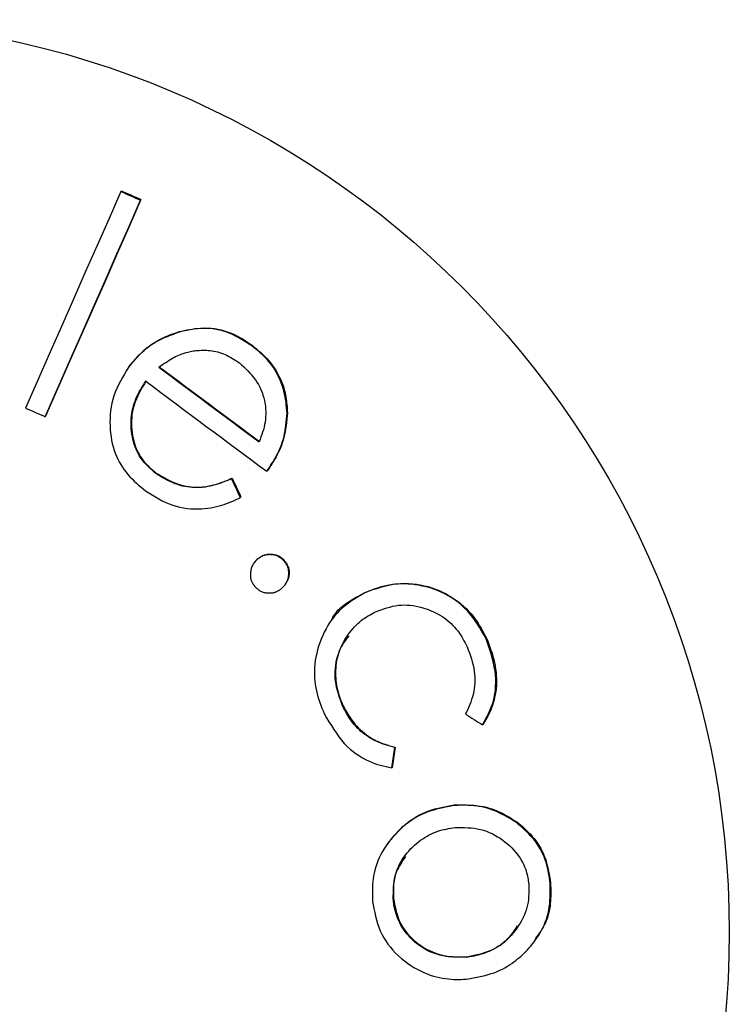
# Model space of a CAD drawing. Extents: x -160 to 8813, y 23 to 3132.
# Drawn here: x 3849 to 3859, y 2242 to 2256 of the extents above; entities that cross this region are included whole.
import ezdxf

# ---------------------------------------------------------------- set-up
doc = ezdxf.new("R2010")
doc.units = 0

msp = doc.modelspace()

# ---------------------------------------------------------------- linework, layer by layer
at = {"color": 0, "linetype": 'Continuous'}
for p, q in [((3850.413, 2253.576), (3850.418, 2253.584)), ((3850.691, 2253.455), (3850.696, 2253.462)), ((3851.233, 2251.596), (3851.238, 2251.603)), ((3852.258, 2251.402), (3852.263, 2251.41)), ((3850.523, 2251.105), (3850.529, 2251.112)), ((3850.496, 2251.067), (3850.491, 2251.059)), ((3849.346, 2250.402), (3849.351, 2250.41)), ((3852.754, 2250.451), (3852.759, 2250.458)), ((3850.906, 2249.6), (3850.911, 2249.608)), ((3852.506, 2249.684), (3852.511, 2249.691)), ((3851.974, 2249.526), (3851.979, 2249.534)), ((3852.098, 2249.263), (3852.103, 2249.271)), ((3852.292, 2248.346), (3852.287, 2248.338)), ((3852.34, 2248.394), (3852.345, 2248.401)), ((3852.719, 2248.36), (3852.724, 2248.367)), ((3852.732, 2248.039), (3852.737, 2248.046)), ((3853.852, 2247.919), (3853.857, 2247.926)), ((3853.375, 2247.525), (3853.37, 2247.518)), ((3855.561, 2247.272), (3855.566, 2247.28)), ((3853.537, 2246.325), (3853.542, 2246.332)), ((3855.51, 2246.057), (3855.515, 2246.065)), ((3854.274, 2245.737), (3854.279, 2245.744)), ((3854.23, 2245.451), (3854.235, 2245.458)), ((3855.102, 2244.92), (3855.108, 2244.928)), ((3855.987, 2244.681), (3855.992, 2244.689)), ((3854.163, 2244.373), (3854.158, 2244.366)), ((3856.464, 2243.82), (3856.469, 2243.828)), ((3854.251, 2243.602), (3854.256, 2243.609)), ((3856.262, 2243.031), (3856.267, 2243.039)), ((3855.277, 2242.78), (3855.282, 2242.788))]:
    msp.add_line(p, q, dxfattribs=at)
for points in [[(3850.413, 2253.576), (3850.246, 2253.198), (3850.079, 2252.818), (3849.911, 2252.438), (3849.743, 2252.057), (3849.575, 2251.675), (3849.406, 2251.292), (3849.237, 2250.908), (3849.068, 2250.524)], [(3850.696, 2253.462), (3850.529, 2253.084), (3850.362, 2252.704), (3850.194, 2252.324), (3850.026, 2251.943), (3849.689, 2251.178), (3849.52, 2250.794), (3849.351, 2250.41)], [(3849.346, 2250.402), (3849.515, 2250.787), (3849.684, 2251.17), (3849.852, 2251.553), (3850.021, 2251.935), (3850.189, 2252.316), (3850.356, 2252.697), (3850.524, 2253.076), (3850.691, 2253.455)], [(3851.233, 2251.596), (3851.19, 2251.58), (3851.148, 2251.563), (3851.106, 2251.547), (3851.064, 2251.53), (3851.024, 2251.513), (3850.985, 2251.495), (3850.947, 2251.476), (3850.91, 2251.457), (3850.876, 2251.436), (3850.843, 2251.415), (3850.812, 2251.393), (3850.782, 2251.371), (3850.754, 2251.349), (3850.728, 2251.326), (3850.703, 2251.303), (3850.679, 2251.28), (3850.657, 2251.258), (3850.636, 2251.235), (3850.615, 2251.213), (3850.596, 2251.191), (3850.577, 2251.17), (3850.559, 2251.148), (3850.541, 2251.126), (3850.523, 2251.105)], [(3850.529, 2251.112), (3850.559, 2251.146), (3850.589, 2251.18), (3850.619, 2251.213), (3850.649, 2251.246), (3850.679, 2251.278), (3850.71, 2251.308), (3850.74, 2251.337), (3850.771, 2251.364), (3850.803, 2251.389), (3850.834, 2251.413), (3850.865, 2251.434), (3850.896, 2251.454), (3850.927, 2251.473), (3850.958, 2251.49), (3850.988, 2251.505), (3851.018, 2251.519), (3851.047, 2251.532), (3851.075, 2251.544), (3851.103, 2251.556), (3851.131, 2251.566), (3851.158, 2251.576), (3851.185, 2251.585), (3851.211, 2251.594), (3851.238, 2251.603)], [(3852.258, 2251.402), (3852.213, 2251.43), (3852.167, 2251.458), (3852.122, 2251.486), (3852.076, 2251.512), (3852.03, 2251.536), (3851.985, 2251.559), (3851.939, 2251.579), (3851.893, 2251.597), (3851.847, 2251.611), (3851.801, 2251.623), (3851.755, 2251.633), (3851.709, 2251.639), (3851.664, 2251.644), (3851.62, 2251.646), (3851.577, 2251.647), (3851.535, 2251.646), (3851.494, 2251.643), (3851.455, 2251.639), (3851.416, 2251.633), (3851.378, 2251.627), (3851.341, 2251.62), (3851.305, 2251.612), (3851.269, 2251.604), (3851.233, 2251.596)], [(3851.238, 2251.603), (3851.289, 2251.613), (3851.34, 2251.623), (3851.391, 2251.631), (3851.441, 2251.639), (3851.492, 2251.646), (3851.541, 2251.65), (3851.591, 2251.653), (3851.639, 2251.652), (3851.687, 2251.65), (3851.734, 2251.644), (3851.78, 2251.636), (3851.825, 2251.626), (3851.868, 2251.614), (3851.911, 2251.6), (3851.951, 2251.585), (3851.991, 2251.569), (3852.029, 2251.551), (3852.065, 2251.532), (3852.1, 2251.513), (3852.134, 2251.493), (3852.167, 2251.473), (3852.199, 2251.452), (3852.231, 2251.431), (3852.263, 2251.41)], [(3852.754, 2250.451), (3852.751, 2250.489), (3852.747, 2250.528), (3852.744, 2250.566), (3852.74, 2250.605), (3852.734, 2250.644), (3852.728, 2250.683), (3852.72, 2250.722), (3852.711, 2250.762), (3852.7, 2250.801), (3852.687, 2250.841), (3852.673, 2250.88), (3852.658, 2250.919), (3852.64, 2250.957), (3852.622, 2250.994), (3852.603, 2251.03), (3852.583, 2251.064), (3852.562, 2251.096), (3852.54, 2251.127), (3852.518, 2251.155), (3852.495, 2251.183), (3852.473, 2251.208), (3852.451, 2251.232), (3852.429, 2251.254), (3852.408, 2251.275), (3852.387, 2251.294), (3852.367, 2251.312), (3852.348, 2251.329), (3852.33, 2251.345), (3852.311, 2251.36), (3852.293, 2251.374), (3852.276, 2251.388), (3852.258, 2251.402)], [(3852.263, 2251.41), (3852.293, 2251.384), (3852.323, 2251.359), (3852.353, 2251.333), (3852.383, 2251.307), (3852.412, 2251.28), (3852.44, 2251.252), (3852.468, 2251.223), (3852.496, 2251.192), (3852.522, 2251.16), (3852.547, 2251.127), (3852.572, 2251.092), (3852.595, 2251.057), (3852.616, 2251.021), (3852.636, 2250.985), (3852.654, 2250.948), (3852.671, 2250.912), (3852.685, 2250.876), (3852.698, 2250.841), (3852.708, 2250.807), (3852.718, 2250.773), (3852.726, 2250.74), (3852.732, 2250.709), (3852.738, 2250.678), (3852.742, 2250.649), (3852.746, 2250.622), (3852.749, 2250.596), (3852.752, 2250.571), (3852.754, 2250.547), (3852.755, 2250.524), (3852.757, 2250.502), (3852.758, 2250.48), (3852.759, 2250.458)], [(3850.948, 2251.1), (3850.972, 2251.117), (3850.996, 2251.134), (3851.02, 2251.15), (3851.044, 2251.166), (3851.068, 2251.182), (3851.091, 2251.197), (3851.115, 2251.212), (3851.138, 2251.225), (3851.161, 2251.238), (3851.184, 2251.25), (3851.207, 2251.261), (3851.229, 2251.271), (3851.251, 2251.28), (3851.272, 2251.288), (3851.293, 2251.295), (3851.314, 2251.302), (3851.334, 2251.308), (3851.354, 2251.313), (3851.374, 2251.317), (3851.393, 2251.322), (3851.412, 2251.325), (3851.43, 2251.329), (3851.449, 2251.332), (3851.468, 2251.335)], [(3851.468, 2251.335), (3851.493, 2251.336), (3851.518, 2251.337), (3851.543, 2251.338), (3851.568, 2251.339), (3851.594, 2251.339), (3851.62, 2251.338), (3851.645, 2251.336), (3851.672, 2251.334), (3851.698, 2251.331), (3851.724, 2251.326), (3851.751, 2251.321), (3851.778, 2251.315), (3851.804, 2251.307), (3851.831, 2251.298), (3851.857, 2251.289), (3851.883, 2251.278), (3851.909, 2251.266), (3851.935, 2251.253), (3851.96, 2251.239), (3851.985, 2251.224), (3852.01, 2251.209), (3852.035, 2251.193), (3852.059, 2251.177), (3852.084, 2251.161)], [(3850.523, 2251.105), (3850.493, 2251.055), (3850.463, 2251.004), (3850.434, 2250.954), (3850.407, 2250.903), (3850.38, 2250.852), (3850.356, 2250.801), (3850.334, 2250.749), (3850.315, 2250.697), (3850.299, 2250.644), (3850.286, 2250.591), (3850.275, 2250.537), (3850.268, 2250.484), (3850.263, 2250.43), (3850.26, 2250.377), (3850.259, 2250.324), (3850.26, 2250.272), (3850.263, 2250.221), (3850.268, 2250.17), (3850.274, 2250.12), (3850.282, 2250.071), (3850.292, 2250.024), (3850.304, 2249.977), (3850.318, 2249.932), (3850.333, 2249.888), (3850.35, 2249.845), (3850.369, 2249.804), (3850.389, 2249.765), (3850.411, 2249.726), (3850.435, 2249.689), (3850.459, 2249.653), (3850.485, 2249.619), (3850.512, 2249.586), (3850.541, 2249.555), (3850.57, 2249.524), (3850.6, 2249.495), (3850.631, 2249.467), (3850.662, 2249.439), (3850.694, 2249.412), (3850.726, 2249.385), (3850.758, 2249.358)], [(3852.084, 2251.161), (3852.114, 2251.133), (3852.145, 2251.105), (3852.174, 2251.076), (3852.203, 2251.047), (3852.232, 2251.018), (3852.259, 2250.987), (3852.284, 2250.956), (3852.308, 2250.924), (3852.331, 2250.89), (3852.351, 2250.855), (3852.37, 2250.82), (3852.387, 2250.783), (3852.402, 2250.746), (3852.415, 2250.708), (3852.426, 2250.67), (3852.436, 2250.631), (3852.443, 2250.593), (3852.449, 2250.554), (3852.453, 2250.515), (3852.455, 2250.477), (3852.455, 2250.439), (3852.453, 2250.401), (3852.45, 2250.364), (3852.445, 2250.327), (3852.438, 2250.29), (3852.43, 2250.255), (3852.421, 2250.219), (3852.41, 2250.185), (3852.399, 2250.15), (3852.387, 2250.116), (3852.374, 2250.081), (3852.361, 2250.047)], [(3850.906, 2249.6), (3850.877, 2249.626), (3850.849, 2249.651), (3850.822, 2249.677), (3850.794, 2249.703), (3850.768, 2249.73), (3850.743, 2249.757), (3850.72, 2249.786), (3850.698, 2249.815), (3850.677, 2249.846), (3850.659, 2249.877), (3850.642, 2249.91), (3850.627, 2249.944), (3850.614, 2249.978), (3850.602, 2250.013), (3850.591, 2250.048), (3850.582, 2250.084), (3850.574, 2250.12), (3850.568, 2250.157), (3850.563, 2250.193), (3850.559, 2250.23), (3850.557, 2250.267), (3850.556, 2250.303), (3850.557, 2250.34), (3850.559, 2250.377), (3850.562, 2250.413), (3850.567, 2250.449), (3850.573, 2250.484), (3850.581, 2250.52), (3850.59, 2250.554), (3850.6, 2250.589), (3850.612, 2250.622), (3850.625, 2250.655), (3850.639, 2250.688), (3850.655, 2250.72), (3850.672, 2250.751), (3850.689, 2250.782), (3850.707, 2250.812), (3850.726, 2250.843), (3850.745, 2250.873), (3850.764, 2250.903)], [(3850.769, 2250.91), (3850.744, 2250.867), (3850.719, 2250.825), (3850.695, 2250.782), (3850.672, 2250.739), (3850.65, 2250.696), (3850.631, 2250.653), (3850.613, 2250.61), (3850.598, 2250.566), (3850.586, 2250.522), (3850.576, 2250.478), (3850.569, 2250.434), (3850.565, 2250.39), (3850.562, 2250.347), (3850.562, 2250.303), (3850.563, 2250.261), (3850.566, 2250.219), (3850.571, 2250.178), (3850.578, 2250.138), (3850.585, 2250.099), (3850.594, 2250.061), (3850.605, 2250.025), (3850.616, 2249.99), (3850.629, 2249.956), (3850.643, 2249.924), (3850.658, 2249.894), (3850.673, 2249.865), (3850.69, 2249.838), (3850.707, 2249.813), (3850.724, 2249.789), (3850.742, 2249.767), (3850.76, 2249.746), (3850.777, 2249.726), (3850.795, 2249.708), (3850.812, 2249.692), (3850.829, 2249.676), (3850.845, 2249.661), (3850.862, 2249.647), (3850.878, 2249.634), (3850.895, 2249.621), (3850.911, 2249.608)], [(3852.47, 2249.633), (3852.488, 2249.659), (3852.506, 2249.686), (3852.523, 2249.713), (3852.54, 2249.74), (3852.558, 2249.768), (3852.575, 2249.796), (3852.591, 2249.825), (3852.608, 2249.855), (3852.623, 2249.886), (3852.639, 2249.917), (3852.653, 2249.95), (3852.667, 2249.983), (3852.68, 2250.018), (3852.692, 2250.053), (3852.703, 2250.09), (3852.713, 2250.127), (3852.721, 2250.165), (3852.728, 2250.205), (3852.734, 2250.245), (3852.739, 2250.285), (3852.743, 2250.326), (3852.747, 2250.367), (3852.75, 2250.409), (3852.754, 2250.451)], [(3852.759, 2250.458), (3852.755, 2250.412), (3852.75, 2250.367), (3852.746, 2250.322), (3852.74, 2250.277), (3852.734, 2250.233), (3852.728, 2250.19), (3852.72, 2250.149), (3852.71, 2250.108), (3852.7, 2250.07), (3852.688, 2250.032), (3852.675, 2249.996), (3852.661, 2249.962), (3852.647, 2249.929), (3852.631, 2249.897), (3852.616, 2249.867), (3852.6, 2249.838), (3852.585, 2249.811), (3852.569, 2249.784), (3852.553, 2249.759), (3852.538, 2249.734), (3852.522, 2249.71), (3852.507, 2249.687), (3852.491, 2249.663), (3852.475, 2249.64)], [(3851.974, 2249.526), (3851.941, 2249.513), (3851.908, 2249.5), (3851.874, 2249.487), (3851.841, 2249.474), (3851.808, 2249.462), (3851.774, 2249.451), (3851.74, 2249.441), (3851.705, 2249.432), (3851.67, 2249.424), (3851.635, 2249.417), (3851.6, 2249.411), (3851.564, 2249.407), (3851.529, 2249.405), (3851.493, 2249.403), (3851.457, 2249.403), (3851.422, 2249.405), (3851.386, 2249.408), (3851.351, 2249.412), (3851.316, 2249.418), (3851.281, 2249.425), (3851.247, 2249.434), (3851.213, 2249.444), (3851.18, 2249.455), (3851.148, 2249.468), (3851.116, 2249.482), (3851.085, 2249.497), (3851.054, 2249.513), (3851.024, 2249.529), (3850.994, 2249.546), (3850.965, 2249.564), (3850.935, 2249.582), (3850.906, 2249.6)], [(3850.911, 2249.608), (3850.948, 2249.586), (3850.985, 2249.565), (3851.022, 2249.544), (3851.06, 2249.523), (3851.098, 2249.504), (3851.135, 2249.486), (3851.174, 2249.47), (3851.212, 2249.456), (3851.252, 2249.443), (3851.291, 2249.433), (3851.33, 2249.424), (3851.37, 2249.418), (3851.408, 2249.413), (3851.447, 2249.41), (3851.484, 2249.409), (3851.521, 2249.409), (3851.556, 2249.411), (3851.59, 2249.415), (3851.624, 2249.42), (3851.656, 2249.426), (3851.687, 2249.432), (3851.717, 2249.44), (3851.746, 2249.448), (3851.774, 2249.457), (3851.802, 2249.466), (3851.828, 2249.475), (3851.855, 2249.485), (3851.88, 2249.494), (3851.905, 2249.504), (3851.93, 2249.514), (3851.955, 2249.524), (3851.979, 2249.534)], [(3851.979, 2249.534), (3851.995, 2249.501), (3852.088, 2249.303), (3852.103, 2249.271)], [(3850.758, 2249.358), (3850.805, 2249.328), (3850.852, 2249.299), (3850.899, 2249.271), (3850.947, 2249.244), (3850.995, 2249.218), (3851.044, 2249.194), (3851.093, 2249.173), (3851.143, 2249.154), (3851.194, 2249.139), (3851.245, 2249.126), (3851.297, 2249.116), (3851.348, 2249.108), (3851.399, 2249.104), (3851.449, 2249.101), (3851.499, 2249.101), (3851.547, 2249.102), (3851.593, 2249.106), (3851.637, 2249.111), (3851.68, 2249.117), (3851.721, 2249.125), (3851.76, 2249.134), (3851.798, 2249.144), (3851.834, 2249.155), (3851.868, 2249.166), (3851.9, 2249.177), (3851.931, 2249.189), (3851.961, 2249.201), (3851.99, 2249.213), (3852.018, 2249.226), (3852.045, 2249.238), (3852.072, 2249.251), (3852.098, 2249.263)], [(3852.345, 2248.401), (3852.356, 2248.409), (3852.367, 2248.417), (3852.379, 2248.424), (3852.39, 2248.431), (3852.402, 2248.437), (3852.414, 2248.443), (3852.426, 2248.449), (3852.438, 2248.454), (3852.45, 2248.457), (3852.463, 2248.46), (3852.476, 2248.463), (3852.488, 2248.464), (3852.501, 2248.465), (3852.514, 2248.466), (3852.527, 2248.465), (3852.539, 2248.465), (3852.551, 2248.463), (3852.564, 2248.461), (3852.575, 2248.459), (3852.587, 2248.457), (3852.598, 2248.454), (3852.609, 2248.45), (3852.619, 2248.446), (3852.629, 2248.442), (3852.638, 2248.438), (3852.646, 2248.434), (3852.654, 2248.429), (3852.662, 2248.424), (3852.669, 2248.419), (3852.676, 2248.414), (3852.682, 2248.409), (3852.688, 2248.405), (3852.693, 2248.4), (3852.699, 2248.395), (3852.703, 2248.39), (3852.708, 2248.386), (3852.712, 2248.381), (3852.716, 2248.376), (3852.72, 2248.372), (3852.724, 2248.367)], [(3852.34, 2248.394), (3852.33, 2248.384), (3852.32, 2248.374), (3852.311, 2248.364), (3852.302, 2248.354), (3852.293, 2248.344), (3852.285, 2248.334), (3852.278, 2248.323), (3852.271, 2248.312), (3852.265, 2248.3), (3852.259, 2248.288), (3852.255, 2248.276), (3852.251, 2248.264), (3852.247, 2248.251), (3852.244, 2248.238), (3852.242, 2248.226), (3852.24, 2248.213), (3852.239, 2248.2), (3852.238, 2248.188), (3852.238, 2248.175), (3852.238, 2248.163), (3852.238, 2248.151), (3852.239, 2248.14), (3852.241, 2248.129), (3852.243, 2248.118), (3852.245, 2248.108), (3852.248, 2248.099), (3852.251, 2248.09), (3852.255, 2248.082), (3852.259, 2248.074), (3852.262, 2248.067), (3852.266, 2248.06), (3852.27, 2248.053), (3852.273, 2248.047), (3852.277, 2248.042), (3852.28, 2248.037), (3852.284, 2248.032), (3852.287, 2248.027), (3852.29, 2248.022), (3852.294, 2248.018), (3852.297, 2248.013)], [(3852.296, 2248.343), (3852.299, 2248.347), (3852.302, 2248.352), (3852.305, 2248.356), (3852.308, 2248.361), (3852.311, 2248.365), (3852.313, 2248.369), (3852.316, 2248.373), (3852.32, 2248.377), (3852.323, 2248.381), (3852.326, 2248.384), (3852.329, 2248.387), (3852.332, 2248.39), (3852.335, 2248.393), (3852.338, 2248.396), (3852.342, 2248.399), (3852.345, 2248.401)], [(3852.719, 2248.36), (3852.709, 2248.369), (3852.699, 2248.379), (3852.689, 2248.388), (3852.679, 2248.397), (3852.669, 2248.406), (3852.658, 2248.414), (3852.648, 2248.421), (3852.636, 2248.428), (3852.625, 2248.434), (3852.613, 2248.439), (3852.601, 2248.444), (3852.589, 2248.448), (3852.577, 2248.451), (3852.565, 2248.453), (3852.552, 2248.455), (3852.54, 2248.457), (3852.528, 2248.457), (3852.516, 2248.458), (3852.505, 2248.458), (3852.493, 2248.457), (3852.482, 2248.456), (3852.471, 2248.455), (3852.46, 2248.453), (3852.45, 2248.451), (3852.441, 2248.449), (3852.431, 2248.446), (3852.422, 2248.443), (3852.414, 2248.44), (3852.406, 2248.436), (3852.398, 2248.433), (3852.391, 2248.429), (3852.384, 2248.425), (3852.378, 2248.421), (3852.372, 2248.418), (3852.366, 2248.414), (3852.36, 2248.41), (3852.355, 2248.406), (3852.35, 2248.402), (3852.345, 2248.398), (3852.34, 2248.394)], [(3852.677, 2247.98), (3852.687, 2247.99), (3852.697, 2248.001), (3852.707, 2248.012), (3852.717, 2248.023), (3852.726, 2248.034), (3852.734, 2248.045), (3852.742, 2248.057), (3852.749, 2248.069), (3852.756, 2248.081), (3852.761, 2248.094), (3852.766, 2248.107), (3852.77, 2248.12), (3852.773, 2248.133), (3852.775, 2248.146), (3852.777, 2248.159), (3852.778, 2248.172), (3852.779, 2248.185), (3852.779, 2248.198), (3852.779, 2248.21), (3852.778, 2248.222), (3852.777, 2248.234), (3852.775, 2248.245), (3852.773, 2248.256), (3852.77, 2248.266), (3852.767, 2248.275), (3852.764, 2248.284), (3852.761, 2248.292), (3852.757, 2248.3), (3852.754, 2248.307), (3852.75, 2248.314), (3852.746, 2248.32), (3852.743, 2248.325), (3852.74, 2248.331), (3852.736, 2248.336), (3852.733, 2248.34), (3852.73, 2248.344), (3852.728, 2248.348), (3852.725, 2248.352), (3852.722, 2248.356), (3852.719, 2248.36)], [(3852.724, 2248.367), (3852.731, 2248.357), (3852.738, 2248.346), (3852.745, 2248.335), (3852.752, 2248.324), (3852.758, 2248.314), (3852.763, 2248.303), (3852.768, 2248.291), (3852.773, 2248.28), (3852.776, 2248.269), (3852.779, 2248.257), (3852.781, 2248.245), (3852.783, 2248.233), (3852.784, 2248.222), (3852.784, 2248.21), (3852.784, 2248.198), (3852.784, 2248.187), (3852.783, 2248.176), (3852.782, 2248.165), (3852.781, 2248.154), (3852.779, 2248.144), (3852.777, 2248.134), (3852.774, 2248.125), (3852.772, 2248.116), (3852.768, 2248.107), (3852.765, 2248.099), (3852.761, 2248.091), (3852.757, 2248.083), (3852.752, 2248.076), (3852.748, 2248.069), (3852.743, 2248.062), (3852.738, 2248.055), (3852.733, 2248.049)], [(3853.857, 2247.926), (3853.912, 2247.946), (3853.966, 2247.964), (3854.021, 2247.982), (3854.075, 2247.999), (3854.13, 2248.014), (3854.185, 2248.028), (3854.241, 2248.039), (3854.296, 2248.047), (3854.353, 2248.052), (3854.409, 2248.053), (3854.465, 2248.052), (3854.522, 2248.048), (3854.578, 2248.042), (3854.633, 2248.032), (3854.688, 2248.02), (3854.743, 2248.006), (3854.796, 2247.99), (3854.848, 2247.971), (3854.898, 2247.95), (3854.948, 2247.928), (3854.996, 2247.903), (3855.042, 2247.877), (3855.086, 2247.85), (3855.129, 2247.821), (3855.17, 2247.791), (3855.208, 2247.76), (3855.245, 2247.728), (3855.279, 2247.696), (3855.312, 2247.662), (3855.343, 2247.628), (3855.372, 2247.594), (3855.399, 2247.56), (3855.424, 2247.525), (3855.447, 2247.49), (3855.469, 2247.455), (3855.49, 2247.42), (3855.51, 2247.385), (3855.529, 2247.35), (3855.548, 2247.315), (3855.566, 2247.28)], [(3852.297, 2248.013), (3852.306, 2248.004), (3852.315, 2247.996), (3852.324, 2247.987), (3852.333, 2247.978), (3852.343, 2247.97), (3852.353, 2247.963), (3852.363, 2247.956), (3852.373, 2247.949), (3852.384, 2247.943), (3852.395, 2247.938), (3852.406, 2247.934), (3852.417, 2247.93), (3852.429, 2247.926), (3852.441, 2247.924), (3852.453, 2247.921), (3852.465, 2247.92), (3852.476, 2247.918), (3852.488, 2247.917), (3852.5, 2247.917), (3852.512, 2247.917), (3852.523, 2247.917), (3852.534, 2247.918), (3852.545, 2247.919), (3852.556, 2247.921), (3852.566, 2247.923), (3852.576, 2247.926), (3852.585, 2247.928), (3852.594, 2247.931), (3852.603, 2247.935), (3852.611, 2247.938), (3852.619, 2247.942), (3852.627, 2247.946), (3852.634, 2247.95), (3852.64, 2247.954), (3852.647, 2247.958), (3852.653, 2247.962), (3852.659, 2247.967), (3852.665, 2247.971), (3852.671, 2247.975), (3852.677, 2247.98)], [(3853.852, 2247.919), (3853.805, 2247.891), (3853.758, 2247.863), (3853.711, 2247.834), (3853.665, 2247.804), (3853.62, 2247.773), (3853.577, 2247.741), (3853.536, 2247.707), (3853.496, 2247.671), (3853.459, 2247.632), (3853.424, 2247.592), (3853.391, 2247.549), (3853.36, 2247.505), (3853.331, 2247.46), (3853.304, 2247.413), (3853.28, 2247.365), (3853.257, 2247.316), (3853.236, 2247.266), (3853.217, 2247.216), (3853.2, 2247.166), (3853.185, 2247.116), (3853.173, 2247.065), (3853.162, 2247.014), (3853.153, 2246.964), (3853.147, 2246.914), (3853.143, 2246.864), (3853.141, 2246.816), (3853.14, 2246.767), (3853.142, 2246.72), (3853.146, 2246.673), (3853.152, 2246.627), (3853.159, 2246.582), (3853.168, 2246.538), (3853.178, 2246.495), (3853.19, 2246.454), (3853.203, 2246.413), (3853.217, 2246.372), (3853.231, 2246.333), (3853.247, 2246.294), (3853.262, 2246.255), (3853.278, 2246.216)], [(3853.377, 2247.524), (3853.385, 2247.541), (3853.393, 2247.558), (3853.402, 2247.576), (3853.412, 2247.593), (3853.422, 2247.61), (3853.434, 2247.627), (3853.447, 2247.644), (3853.461, 2247.661), (3853.477, 2247.678), (3853.495, 2247.695), (3853.514, 2247.713), (3853.535, 2247.73), (3853.557, 2247.747), (3853.58, 2247.764), (3853.605, 2247.781), (3853.63, 2247.797), (3853.657, 2247.814), (3853.684, 2247.83), (3853.712, 2247.847), (3853.74, 2247.863), (3853.769, 2247.879), (3853.798, 2247.895), (3853.828, 2247.911), (3853.857, 2247.926)], [(3855.561, 2247.272), (3855.531, 2247.324), (3855.501, 2247.376), (3855.47, 2247.427), (3855.439, 2247.477), (3855.406, 2247.526), (3855.371, 2247.573), (3855.335, 2247.619), (3855.297, 2247.663), (3855.257, 2247.705), (3855.214, 2247.744), (3855.17, 2247.781), (3855.124, 2247.816), (3855.076, 2247.848), (3855.027, 2247.878), (3854.977, 2247.905), (3854.926, 2247.929), (3854.874, 2247.951), (3854.822, 2247.971), (3854.77, 2247.988), (3854.717, 2248.003), (3854.665, 2248.015), (3854.613, 2248.026), (3854.562, 2248.034), (3854.512, 2248.04), (3854.462, 2248.043), (3854.414, 2248.045), (3854.366, 2248.045), (3854.32, 2248.043), (3854.275, 2248.04), (3854.231, 2248.034), (3854.188, 2248.028), (3854.147, 2248.019), (3854.107, 2248.01), (3854.068, 2247.999), (3854.031, 2247.987), (3853.994, 2247.975), (3853.958, 2247.961), (3853.922, 2247.948), (3853.887, 2247.933), (3853.852, 2247.919)], [(3853.537, 2246.325), (3853.522, 2246.368), (3853.506, 2246.412), (3853.491, 2246.456), (3853.478, 2246.5), (3853.465, 2246.544), (3853.454, 2246.589), (3853.445, 2246.633), (3853.438, 2246.678), (3853.434, 2246.722), (3853.433, 2246.767), (3853.433, 2246.812), (3853.436, 2246.856), (3853.442, 2246.901), (3853.449, 2246.944), (3853.458, 2246.987), (3853.469, 2247.029), (3853.483, 2247.07), (3853.497, 2247.11), (3853.514, 2247.149), (3853.531, 2247.187), (3853.55, 2247.224), (3853.57, 2247.259), (3853.591, 2247.293), (3853.612, 2247.325), (3853.634, 2247.355), (3853.657, 2247.384), (3853.68, 2247.412), (3853.704, 2247.438), (3853.727, 2247.463), (3853.752, 2247.486), (3853.776, 2247.507), (3853.8, 2247.527), (3853.825, 2247.546), (3853.85, 2247.563), (3853.875, 2247.58), (3853.9, 2247.595), (3853.925, 2247.61), (3853.95, 2247.624), (3853.975, 2247.637), (3854, 2247.651)], [(3854, 2247.651), (3854.04, 2247.666), (3854.081, 2247.68), (3854.121, 2247.694), (3854.162, 2247.707), (3854.203, 2247.719), (3854.244, 2247.729), (3854.285, 2247.737), (3854.326, 2247.743), (3854.367, 2247.747), (3854.409, 2247.748), (3854.451, 2247.747), (3854.492, 2247.744), (3854.534, 2247.739), (3854.575, 2247.732), (3854.616, 2247.723), (3854.656, 2247.712), (3854.696, 2247.7), (3854.735, 2247.687), (3854.773, 2247.672), (3854.811, 2247.656), (3854.847, 2247.638), (3854.883, 2247.62), (3854.917, 2247.6), (3854.95, 2247.579), (3854.981, 2247.557), (3855.011, 2247.534), (3855.039, 2247.51), (3855.066, 2247.485), (3855.092, 2247.46), (3855.116, 2247.434), (3855.139, 2247.408), (3855.16, 2247.381), (3855.18, 2247.354), (3855.198, 2247.326), (3855.216, 2247.299), (3855.232, 2247.271), (3855.248, 2247.243), (3855.264, 2247.215), (3855.278, 2247.187), (3855.293, 2247.159)], [(3853.625, 2247.314), (3853.606, 2247.289), (3853.587, 2247.264), (3853.569, 2247.238), (3853.551, 2247.212), (3853.535, 2247.185), (3853.519, 2247.157), (3853.504, 2247.128), (3853.491, 2247.098), (3853.479, 2247.066), (3853.469, 2247.033), (3853.461, 2246.999), (3853.454, 2246.965), (3853.448, 2246.929), (3853.444, 2246.894), (3853.441, 2246.858), (3853.439, 2246.822), (3853.438, 2246.786), (3853.439, 2246.751), (3853.441, 2246.716), (3853.444, 2246.681), (3853.447, 2246.648), (3853.452, 2246.615), (3853.458, 2246.583), (3853.465, 2246.552), (3853.473, 2246.522), (3853.481, 2246.493), (3853.49, 2246.465), (3853.5, 2246.437), (3853.51, 2246.41), (3853.521, 2246.384), (3853.532, 2246.358), (3853.542, 2246.332)], [(3855.51, 2246.057), (3855.532, 2246.097), (3855.554, 2246.137), (3855.575, 2246.178), (3855.596, 2246.219), (3855.615, 2246.262), (3855.633, 2246.305), (3855.649, 2246.35), (3855.663, 2246.396), (3855.675, 2246.444), (3855.684, 2246.494), (3855.691, 2246.545), (3855.695, 2246.598), (3855.697, 2246.651), (3855.696, 2246.706), (3855.692, 2246.761), (3855.686, 2246.817), (3855.676, 2246.873), (3855.665, 2246.93), (3855.651, 2246.986), (3855.635, 2247.043), (3855.618, 2247.1), (3855.599, 2247.157), (3855.58, 2247.215), (3855.561, 2247.272)], [(3855.566, 2247.28), (3855.583, 2247.238), (3855.599, 2247.195), (3855.614, 2247.153), (3855.629, 2247.11), (3855.644, 2247.067), (3855.657, 2247.023), (3855.669, 2246.979), (3855.679, 2246.934), (3855.688, 2246.889), (3855.695, 2246.843), (3855.7, 2246.796), (3855.704, 2246.75), (3855.706, 2246.704), (3855.706, 2246.658), (3855.705, 2246.613), (3855.701, 2246.569), (3855.696, 2246.526), (3855.689, 2246.484), (3855.681, 2246.444), (3855.672, 2246.405), (3855.661, 2246.367), (3855.65, 2246.332), (3855.638, 2246.298), (3855.625, 2246.266), (3855.612, 2246.237), (3855.599, 2246.209), (3855.585, 2246.182), (3855.572, 2246.157), (3855.558, 2246.133), (3855.543, 2246.11), (3855.529, 2246.087), (3855.515, 2246.065)], [(3855.293, 2247.159), (3855.309, 2247.116), (3855.325, 2247.073), (3855.339, 2247.03), (3855.353, 2246.987), (3855.366, 2246.944), (3855.377, 2246.901), (3855.387, 2246.858), (3855.394, 2246.816), (3855.399, 2246.773), (3855.402, 2246.73), (3855.403, 2246.688), (3855.401, 2246.647), (3855.398, 2246.606), (3855.393, 2246.566), (3855.386, 2246.526), (3855.377, 2246.488), (3855.367, 2246.451), (3855.356, 2246.414), (3855.343, 2246.379), (3855.33, 2246.344), (3855.316, 2246.31), (3855.301, 2246.276), (3855.286, 2246.243), (3855.271, 2246.209)], [(3854.274, 2245.737), (3854.241, 2245.746), (3854.208, 2245.755), (3854.175, 2245.765), (3854.142, 2245.776), (3854.109, 2245.787), (3854.076, 2245.799), (3854.044, 2245.813), (3854.011, 2245.827), (3853.978, 2245.844), (3853.946, 2245.861), (3853.914, 2245.88), (3853.883, 2245.901), (3853.853, 2245.922), (3853.824, 2245.944), (3853.796, 2245.966), (3853.77, 2245.99), (3853.746, 2246.013), (3853.723, 2246.037), (3853.702, 2246.062), (3853.682, 2246.086), (3853.664, 2246.109), (3853.647, 2246.132), (3853.632, 2246.155), (3853.618, 2246.177), (3853.605, 2246.197), (3853.593, 2246.217), (3853.583, 2246.236), (3853.573, 2246.255), (3853.563, 2246.273), (3853.554, 2246.29), (3853.546, 2246.307), (3853.537, 2246.325)], [(3853.542, 2246.332), (3853.559, 2246.302), (3853.575, 2246.271), (3853.592, 2246.241), (3853.61, 2246.211), (3853.628, 2246.181), (3853.647, 2246.152), (3853.668, 2246.123), (3853.689, 2246.094), (3853.712, 2246.066), (3853.737, 2246.039), (3853.763, 2246.012), (3853.789, 2245.987), (3853.817, 2245.962), (3853.845, 2245.939), (3853.873, 2245.917), (3853.901, 2245.897), (3853.93, 2245.879), (3853.958, 2245.863), (3853.986, 2245.847), (3854.013, 2245.834), (3854.04, 2245.822), (3854.066, 2245.811), (3854.091, 2245.801), (3854.116, 2245.792), (3854.139, 2245.784), (3854.16, 2245.777), (3854.182, 2245.77), (3854.202, 2245.764), (3854.222, 2245.759), (3854.241, 2245.754), (3854.26, 2245.749), (3854.279, 2245.744)], [(3853.278, 2246.216), (3853.312, 2246.159), (3853.345, 2246.102), (3853.379, 2246.047), (3853.414, 2245.992), (3853.45, 2245.94), (3853.486, 2245.889), (3853.523, 2245.841), (3853.562, 2245.796), (3853.603, 2245.754), (3853.644, 2245.716), (3853.687, 2245.68), (3853.73, 2245.648), (3853.774, 2245.619), (3853.818, 2245.593), (3853.861, 2245.569), (3853.904, 2245.549), (3853.947, 2245.531), (3853.988, 2245.515), (3854.03, 2245.501), (3854.07, 2245.489), (3854.111, 2245.478), (3854.151, 2245.469), (3854.19, 2245.459), (3854.23, 2245.451)], [(3854.23, 2245.451), (3854.274, 2245.737)], [(3854.279, 2245.744), (3854.235, 2245.458)], [(3855.102, 2244.92), (3855.046, 2244.909), (3854.989, 2244.897), (3854.933, 2244.885), (3854.877, 2244.872), (3854.822, 2244.857), (3854.768, 2244.84), (3854.714, 2244.82), (3854.662, 2244.799), (3854.611, 2244.774), (3854.561, 2244.746), (3854.513, 2244.715), (3854.467, 2244.683), (3854.421, 2244.648), (3854.378, 2244.611), (3854.336, 2244.572), (3854.296, 2244.532), (3854.258, 2244.491), (3854.222, 2244.449), (3854.188, 2244.406), (3854.157, 2244.362), (3854.127, 2244.318), (3854.1, 2244.274), (3854.076, 2244.229), (3854.054, 2244.185), (3854.035, 2244.141), (3854.018, 2244.097), (3854.004, 2244.054), (3853.992, 2244.011), (3853.982, 2243.969), (3853.974, 2243.929), (3853.968, 2243.889), (3853.963, 2243.85), (3853.96, 2243.813), (3853.958, 2243.777), (3853.957, 2243.741), (3853.957, 2243.707), (3853.957, 2243.673), (3853.958, 2243.64), (3853.96, 2243.607), (3853.961, 2243.574)], [(3854.165, 2244.371), (3854.195, 2244.409), (3854.226, 2244.446), (3854.257, 2244.483), (3854.289, 2244.519), (3854.322, 2244.555), (3854.355, 2244.589), (3854.389, 2244.623), (3854.425, 2244.654), (3854.462, 2244.684), (3854.5, 2244.713), (3854.54, 2244.739), (3854.581, 2244.764), (3854.622, 2244.787), (3854.664, 2244.808), (3854.707, 2244.827), (3854.751, 2244.844), (3854.794, 2244.859), (3854.839, 2244.872), (3854.883, 2244.884), (3854.928, 2244.894), (3854.972, 2244.904), (3855.017, 2244.912), (3855.062, 2244.92), (3855.108, 2244.928)], [(3855.987, 2244.681), (3855.945, 2244.706), (3855.903, 2244.731), (3855.861, 2244.755), (3855.82, 2244.778), (3855.778, 2244.8), (3855.737, 2244.821), (3855.696, 2244.84), (3855.656, 2244.857), (3855.616, 2244.871), (3855.576, 2244.884), (3855.537, 2244.894), (3855.498, 2244.902), (3855.46, 2244.909), (3855.423, 2244.914), (3855.387, 2244.919), (3855.352, 2244.921), (3855.319, 2244.923), (3855.286, 2244.924), (3855.254, 2244.925), (3855.223, 2244.925), (3855.192, 2244.924), (3855.162, 2244.923), (3855.132, 2244.922), (3855.102, 2244.92)], [(3855.108, 2244.928), (3855.156, 2244.928), (3855.205, 2244.928), (3855.253, 2244.928), (3855.301, 2244.927), (3855.347, 2244.925), (3855.393, 2244.922), (3855.438, 2244.918), (3855.482, 2244.912), (3855.524, 2244.905), (3855.564, 2244.895), (3855.603, 2244.885), (3855.641, 2244.873), (3855.677, 2244.86), (3855.712, 2244.846), (3855.745, 2244.831), (3855.777, 2244.816), (3855.807, 2244.801), (3855.836, 2244.786), (3855.864, 2244.77), (3855.89, 2244.754), (3855.916, 2244.738), (3855.942, 2244.721), (3855.967, 2244.705), (3855.992, 2244.689)], [(3854.251, 2243.602), (3854.252, 2243.644), (3854.253, 2243.686), (3854.254, 2243.727), (3854.256, 2243.769), (3854.26, 2243.81), (3854.265, 2243.85), (3854.271, 2243.89), (3854.28, 2243.93), (3854.291, 2243.969), (3854.304, 2244.007), (3854.319, 2244.045), (3854.335, 2244.082), (3854.354, 2244.117), (3854.374, 2244.152), (3854.396, 2244.186), (3854.419, 2244.218), (3854.444, 2244.249), (3854.469, 2244.279), (3854.495, 2244.308), (3854.523, 2244.335), (3854.551, 2244.361), (3854.579, 2244.386), (3854.608, 2244.409), (3854.638, 2244.431), (3854.668, 2244.452), (3854.698, 2244.471), (3854.728, 2244.489), (3854.758, 2244.505), (3854.789, 2244.521), (3854.819, 2244.534), (3854.849, 2244.547), (3854.88, 2244.558), (3854.91, 2244.567), (3854.941, 2244.576), (3854.971, 2244.583), (3855.001, 2244.589), (3855.031, 2244.595), (3855.061, 2244.6), (3855.092, 2244.605), (3855.122, 2244.61)], [(3855.122, 2244.61), (3855.167, 2244.61), (3855.213, 2244.61), (3855.258, 2244.609), (3855.303, 2244.608), (3855.348, 2244.605), (3855.393, 2244.6), (3855.436, 2244.593), (3855.48, 2244.584), (3855.522, 2244.573), (3855.564, 2244.559), (3855.605, 2244.542), (3855.645, 2244.524), (3855.684, 2244.503), (3855.722, 2244.481), (3855.759, 2244.458), (3855.794, 2244.433), (3855.829, 2244.406), (3855.862, 2244.379), (3855.893, 2244.351), (3855.923, 2244.322), (3855.951, 2244.292), (3855.977, 2244.263), (3856.001, 2244.232), (3856.023, 2244.202), (3856.043, 2244.172), (3856.061, 2244.142), (3856.077, 2244.113), (3856.091, 2244.083), (3856.103, 2244.055), (3856.114, 2244.027), (3856.123, 2244), (3856.131, 2243.973), (3856.138, 2243.948), (3856.143, 2243.924), (3856.148, 2243.9), (3856.152, 2243.878), (3856.155, 2243.855), (3856.158, 2243.833), (3856.161, 2243.812), (3856.163, 2243.79)], [(3856.464, 2243.82), (3856.459, 2243.857), (3856.454, 2243.894), (3856.448, 2243.931), (3856.441, 2243.968), (3856.434, 2244.005), (3856.426, 2244.043), (3856.416, 2244.081), (3856.405, 2244.119), (3856.392, 2244.157), (3856.378, 2244.196), (3856.362, 2244.234), (3856.343, 2244.273), (3856.323, 2244.311), (3856.301, 2244.348), (3856.277, 2244.385), (3856.251, 2244.421), (3856.223, 2244.455), (3856.193, 2244.489), (3856.161, 2244.523), (3856.128, 2244.555), (3856.093, 2244.587), (3856.058, 2244.619), (3856.023, 2244.65), (3855.987, 2244.681)], [(3855.992, 2244.689), (3856.02, 2244.665), (3856.048, 2244.642), (3856.076, 2244.618), (3856.104, 2244.594), (3856.131, 2244.569), (3856.158, 2244.542), (3856.185, 2244.515), (3856.211, 2244.486), (3856.237, 2244.455), (3856.261, 2244.422), (3856.285, 2244.388), (3856.308, 2244.353), (3856.33, 2244.316), (3856.35, 2244.277), (3856.368, 2244.237), (3856.385, 2244.196), (3856.4, 2244.153), (3856.413, 2244.108), (3856.425, 2244.063), (3856.435, 2244.017), (3856.444, 2243.97), (3856.453, 2243.923), (3856.461, 2243.875), (3856.469, 2243.828)], [(3854.423, 2244.2), (3854.405, 2244.174), (3854.388, 2244.148), (3854.371, 2244.122), (3854.354, 2244.096), (3854.338, 2244.07), (3854.324, 2244.044), (3854.311, 2244.017), (3854.299, 2243.991), (3854.289, 2243.965), (3854.28, 2243.938), (3854.273, 2243.912), (3854.268, 2243.886), (3854.263, 2243.86), (3854.26, 2243.834), (3854.257, 2243.809), (3854.255, 2243.785), (3854.254, 2243.761), (3854.253, 2243.738), (3854.253, 2243.716), (3854.253, 2243.694), (3854.254, 2243.673), (3854.255, 2243.651), (3854.255, 2243.63), (3854.256, 2243.609)], [(3856.163, 2243.79), (3856.163, 2243.752), (3856.162, 2243.713), (3856.161, 2243.674), (3856.159, 2243.636), (3856.156, 2243.597), (3856.151, 2243.559), (3856.145, 2243.521), (3856.136, 2243.483), (3856.125, 2243.445), (3856.112, 2243.407), (3856.097, 2243.37), (3856.08, 2243.333), (3856.061, 2243.297), (3856.041, 2243.262), (3856.019, 2243.227), (3855.995, 2243.192), (3855.97, 2243.159), (3855.944, 2243.126), (3855.917, 2243.095), (3855.888, 2243.065), (3855.859, 2243.036), (3855.829, 2243.008), (3855.798, 2242.982), (3855.766, 2242.958), (3855.734, 2242.936), (3855.702, 2242.916), (3855.67, 2242.897), (3855.637, 2242.88), (3855.605, 2242.864), (3855.572, 2242.851), (3855.541, 2242.839), (3855.509, 2242.828), (3855.479, 2242.819), (3855.449, 2242.811), (3855.419, 2242.804), (3855.39, 2242.798), (3855.362, 2242.793), (3855.333, 2242.789), (3855.305, 2242.784), (3855.277, 2242.78)], [(3856.142, 2242.884), (3856.166, 2242.912), (3856.189, 2242.94), (3856.213, 2242.969), (3856.236, 2242.999), (3856.258, 2243.029), (3856.28, 2243.06), (3856.302, 2243.092), (3856.322, 2243.126), (3856.342, 2243.161), (3856.361, 2243.198), (3856.379, 2243.236), (3856.395, 2243.275), (3856.41, 2243.316), (3856.423, 2243.357), (3856.435, 2243.4), (3856.444, 2243.444), (3856.451, 2243.489), (3856.457, 2243.535), (3856.46, 2243.581), (3856.463, 2243.628), (3856.464, 2243.676), (3856.464, 2243.724), (3856.464, 2243.772), (3856.464, 2243.82)], [(3856.469, 2243.828), (3856.47, 2243.791), (3856.471, 2243.754), (3856.472, 2243.717), (3856.472, 2243.68), (3856.472, 2243.644), (3856.47, 2243.607), (3856.468, 2243.571), (3856.465, 2243.535), (3856.461, 2243.499), (3856.455, 2243.464), (3856.449, 2243.429), (3856.441, 2243.394), (3856.431, 2243.36), (3856.421, 2243.328), (3856.409, 2243.296), (3856.396, 2243.265), (3856.381, 2243.235), (3856.365, 2243.206), (3856.348, 2243.178), (3856.331, 2243.151), (3856.312, 2243.125), (3856.293, 2243.099), (3856.274, 2243.073), (3856.254, 2243.047)], [(3854.256, 2243.609), (3854.264, 2243.569), (3854.271, 2243.529), (3854.28, 2243.49), (3854.288, 2243.45), (3854.298, 2243.412), (3854.31, 2243.373), (3854.322, 2243.336), (3854.337, 2243.299), (3854.354, 2243.263), (3854.372, 2243.229), (3854.393, 2243.195), (3854.415, 2243.163), (3854.438, 2243.132), (3854.463, 2243.102), (3854.489, 2243.073), (3854.516, 2243.045), (3854.545, 2243.019), (3854.574, 2242.995), (3854.604, 2242.972), (3854.635, 2242.95), (3854.666, 2242.929), (3854.698, 2242.91), (3854.73, 2242.892), (3854.762, 2242.876), (3854.795, 2242.861), (3854.828, 2242.847), (3854.86, 2242.835), (3854.893, 2242.824), (3854.926, 2242.814), (3854.959, 2242.806), (3854.992, 2242.8), (3855.025, 2242.794), (3855.057, 2242.79), (3855.09, 2242.788), (3855.122, 2242.786), (3855.154, 2242.785), (3855.186, 2242.785), (3855.218, 2242.786), (3855.25, 2242.787), (3855.282, 2242.788)], [(3853.961, 2243.574), (3853.97, 2243.52), (3853.98, 2243.467), (3853.99, 2243.413), (3854.002, 2243.36), (3854.015, 2243.307), (3854.03, 2243.255), (3854.047, 2243.204), (3854.067, 2243.154), (3854.09, 2243.105), (3854.117, 2243.057), (3854.146, 2243.011), (3854.177, 2242.966), (3854.211, 2242.922), (3854.247, 2242.88), (3854.285, 2242.84), (3854.325, 2242.801), (3854.367, 2242.764), (3854.41, 2242.73), (3854.454, 2242.697), (3854.499, 2242.666), (3854.544, 2242.638), (3854.59, 2242.612), (3854.636, 2242.588), (3854.682, 2242.567), (3854.728, 2242.548), (3854.773, 2242.531), (3854.818, 2242.517), (3854.862, 2242.505), (3854.905, 2242.495), (3854.948, 2242.486), (3854.989, 2242.48), (3855.028, 2242.475), (3855.067, 2242.472), (3855.104, 2242.47), (3855.14, 2242.469), (3855.175, 2242.469), (3855.209, 2242.47), (3855.243, 2242.472), (3855.277, 2242.474), (3855.31, 2242.476)], [(3855.277, 2242.78), (3855.23, 2242.781), (3855.183, 2242.782), (3855.137, 2242.783), (3855.09, 2242.785), (3855.044, 2242.789), (3854.999, 2242.794), (3854.954, 2242.802), (3854.91, 2242.811), (3854.866, 2242.823), (3854.824, 2242.838), (3854.782, 2242.855), (3854.741, 2242.874), (3854.702, 2242.894), (3854.664, 2242.917), (3854.627, 2242.942), (3854.592, 2242.968), (3854.558, 2242.995), (3854.527, 2243.023), (3854.497, 2243.053), (3854.469, 2243.083), (3854.443, 2243.113), (3854.419, 2243.144), (3854.397, 2243.175), (3854.376, 2243.205), (3854.359, 2243.236), (3854.343, 2243.265), (3854.329, 2243.295), (3854.316, 2243.323), (3854.305, 2243.351), (3854.296, 2243.378), (3854.288, 2243.404), (3854.281, 2243.429), (3854.275, 2243.453), (3854.27, 2243.476), (3854.266, 2243.498), (3854.262, 2243.52), (3854.259, 2243.541), (3854.256, 2243.562), (3854.254, 2243.582), (3854.251, 2243.602)], [(3855.282, 2242.788), (3855.326, 2242.797), (3855.37, 2242.805), (3855.413, 2242.815), (3855.456, 2242.825), (3855.498, 2242.836), (3855.539, 2242.848), (3855.579, 2242.861), (3855.617, 2242.875), (3855.654, 2242.891), (3855.689, 2242.909), (3855.723, 2242.928), (3855.755, 2242.948), (3855.784, 2242.97), (3855.813, 2242.991), (3855.839, 2243.014), (3855.863, 2243.037), (3855.885, 2243.06), (3855.905, 2243.083), (3855.923, 2243.107), (3855.941, 2243.131), (3855.957, 2243.155), (3855.973, 2243.178), (3855.987, 2243.202), (3856.002, 2243.226)], [(3855.31, 2242.476), (3855.358, 2242.485), (3855.406, 2242.494), (3855.453, 2242.504), (3855.5, 2242.514), (3855.546, 2242.525), (3855.59, 2242.537), (3855.634, 2242.55), (3855.676, 2242.564), (3855.716, 2242.58), (3855.754, 2242.597), (3855.791, 2242.615), (3855.826, 2242.634), (3855.86, 2242.654), (3855.892, 2242.674), (3855.922, 2242.694), (3855.951, 2242.715), (3855.978, 2242.736), (3856.004, 2242.757), (3856.029, 2242.778), (3856.053, 2242.799), (3856.076, 2242.82), (3856.098, 2242.841), (3856.12, 2242.863), (3856.142, 2242.884)]]:
    msp.add_lwpolyline(points, dxfattribs=at)
msp.add_circle((3846.123, 2243.134), 12.865, dxfattribs=at)
for centre, radius, start, end in [((3856.968, 2268.161), 15.99, 245.7976, 246.8845), ((3802.813, 2144.548), 118.975, 66.26801, 66.41408), ((4091.82, 2573.097), 402.121, 233.20144, 233.4525), ((4112.07, 2600.291), 436.018, 233.2112, 233.44274), ((4088.041, 2568.056), 396.09, 233.1982, 233.50588), ((3922.4, 2417.53), 182.397, 246.29397, 246.38925), ((3701.569, 2178.309), 166.413, 25.23753, 25.33767), ((3940.079, 2379.36), 157.865, 237.50559, 237.60842)]:
    msp.add_arc(centre, radius, start, end, dxfattribs=at)

doc.saveas('drawing.dxf')
